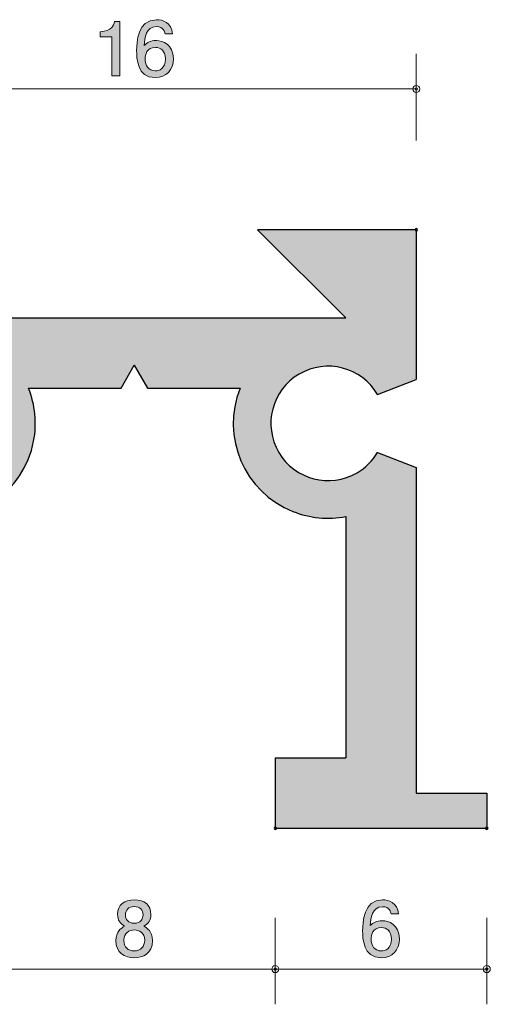
# Model space of a CAD drawing. Units: inches. Extents: x 77 to 107.2, y -143 to -113.1.
# Drawn here: x 93.8 to 107.2, y -143 to -115.1 of the extents above; entities that cross this region are included whole.
import ezdxf

# ---------------------------------------------------------------- set-up
doc = ezdxf.new("R2010")
doc.units = ezdxf.units.IN
doc.header["$MEASUREMENT"] = 0
doc.layers.add('_U+30EC_U+30A4_U+30E4_U+30FC 1', color=7, linetype='Continuous')

# ---------------------------------------------------------------- blocks, each defined once
blk = doc.blocks.new('block 3')
at = {"layer": '_U+30EC_U+30A4_U+30E4_U+30FC 1', "true_color": 0x221814}
h = blk.add_hatch(color=179, dxfattribs=at)
h.dxf.hatch_style = 2
edge = h.paths.add_edge_path()
edge.add_spline(control_points=[(97.071, -141.72), (96.805, -141.72), (96.551, -141.582), (96.551, -141.233), (96.551, -140.977), (96.692, -140.882), (96.798, -140.821), (96.674, -140.761), (96.597, -140.647), (96.597, -140.487), (96.597, -140.212), (96.796, -140.076), (97.071, -140.076), (97.355, -140.076), (97.545, -140.22), (97.545, -140.487), (97.545, -140.647), (97.467, -140.761), (97.342, -140.821), (97.431, -140.872), (97.59, -140.967), (97.59, -141.229), (97.59, -141.603), (97.31, -141.72), (97.071, -141.72)], knot_values=[0, 0, 0, 0, 1, 1, 1, 2, 2, 2, 3, 3, 3, 4, 4, 4, 5, 5, 5, 6, 6, 6, 7, 7, 7, 8, 8, 8, 8], degree=3, periodic=1)
edge = h.paths.add_edge_path()
edge.add_spline(control_points=[(97.071, -140.929), (96.927, -140.929), (96.775, -141.015), (96.775, -141.219), (96.775, -141.424), (96.902, -141.525), (97.071, -141.525), (97.257, -141.525), (97.367, -141.403), (97.367, -141.225), (97.367, -141.003), (97.204, -140.929), (97.071, -140.929)], knot_values=[0, 0, 0, 0, 1, 1, 1, 2, 2, 2, 3, 3, 3, 4, 4, 4, 4], degree=3, periodic=1)
edge = h.paths.add_edge_path()
edge.add_spline(control_points=[(97.071, -140.268), (96.906, -140.268), (96.822, -140.364), (96.822, -140.499), (96.822, -140.622), (96.894, -140.74), (97.071, -140.74), (97.249, -140.74), (97.321, -140.622), (97.321, -140.499), (97.321, -140.364), (97.234, -140.268), (97.071, -140.268)], knot_values=[0, 0, 0, 0, 1, 1, 1, 2, 2, 2, 3, 3, 3, 4, 4, 4, 4], degree=3, periodic=1)
at = {"layer": '_U+30EC_U+30A4_U+30E4_U+30FC 1', "lineweight": 0}
for points, knots in [([(97.071, -141.72), (96.805, -141.72), (96.551, -141.582), (96.551, -141.233), (96.551, -140.977), (96.692, -140.882), (96.798, -140.821), (96.674, -140.761), (96.597, -140.647), (96.597, -140.487), (96.597, -140.212), (96.796, -140.076), (97.071, -140.076), (97.355, -140.076), (97.545, -140.22), (97.545, -140.487), (97.545, -140.647), (97.467, -140.761), (97.342, -140.821), (97.431, -140.872), (97.59, -140.967), (97.59, -141.229), (97.59, -141.603), (97.31, -141.72), (97.071, -141.72)], [0, 0, 0, 0, 1, 1, 1, 2, 2, 2, 3, 3, 3, 4, 4, 4, 5, 5, 5, 6, 6, 6, 7, 7, 7, 8, 8, 8, 8]), ([(97.071, -140.268), (96.906, -140.268), (96.822, -140.364), (96.822, -140.499), (96.822, -140.622), (96.894, -140.74), (97.071, -140.74), (97.249, -140.74), (97.321, -140.622), (97.321, -140.499), (97.321, -140.364), (97.234, -140.268), (97.071, -140.268)], [0, 0, 0, 0, 1, 1, 1, 2, 2, 2, 3, 3, 3, 4, 4, 4, 4]), ([(97.071, -140.929), (96.927, -140.929), (96.775, -141.015), (96.775, -141.219), (96.775, -141.424), (96.902, -141.525), (97.071, -141.525), (97.257, -141.525), (97.367, -141.403), (97.367, -141.225), (97.367, -141.003), (97.204, -140.929), (97.071, -140.929)], [0, 0, 0, 0, 1, 1, 1, 2, 2, 2, 3, 3, 3, 4, 4, 4, 4])]:
    blk.add_open_spline(points, degree=3, knots=knots, dxfattribs=at)
blk = doc.blocks.new('block 7')
at = {"layer": '_U+30EC_U+30A4_U+30E4_U+30FC 1', "true_color": 0x221814}
h = blk.add_hatch(color=179, dxfattribs=at)
h.dxf.hatch_style = 2
edge = h.paths.add_edge_path()
edge.add_spline(control_points=[(96.434, -116.669), (96.434, -116.669), (96.434, -115.565), (96.434, -115.565), (96.434, -115.565), (96.104, -115.565), (96.104, -115.565), (96.104, -115.565), (96.104, -115.417), (96.104, -115.417), (96.436, -115.402), (96.483, -115.239), (96.512, -115.125), (96.512, -115.125), (96.658, -115.125), (96.658, -115.125), (96.658, -115.125), (96.658, -116.669), (96.658, -116.669), (96.658, -116.669), (96.434, -116.669), (96.434, -116.669)], knot_values=[0, 0, 0, 0, 1, 1, 1, 2, 2, 2, 3, 3, 3, 4, 4, 4, 5, 5, 5, 6, 6, 6, 7, 7, 7, 7], degree=3, periodic=1)
h = blk.add_hatch(color=179, dxfattribs=at)
h.dxf.hatch_style = 2
edge = h.paths.add_edge_path()
edge.add_spline(control_points=[(97.664, -116.72), (97.148, -116.72), (97.139, -116.166), (97.139, -115.952), (97.139, -115.722), (97.158, -115.074), (97.702, -115.074), (97.876, -115.074), (98.121, -115.144), (98.159, -115.476), (98.159, -115.476), (97.945, -115.476), (97.945, -115.476), (97.935, -115.419), (97.903, -115.271), (97.7, -115.271), (97.408, -115.271), (97.368, -115.599), (97.355, -115.804), (97.448, -115.726), (97.516, -115.667), (97.698, -115.667), (97.878, -115.667), (98.18, -115.775), (98.18, -116.181), (98.18, -116.5), (97.981, -116.72), (97.664, -116.72)], knot_values=[0, 0, 0, 0, 1, 1, 1, 2, 2, 2, 3, 3, 3, 4, 4, 4, 5, 5, 5, 6, 6, 6, 7, 7, 7, 8, 8, 8, 9, 9, 9, 9], degree=3, periodic=1)
edge = h.paths.add_edge_path()
edge.add_spline(control_points=[(97.681, -115.861), (97.419, -115.861), (97.38, -116.073), (97.38, -116.189), (97.38, -116.365), (97.476, -116.528), (97.66, -116.528), (97.78, -116.528), (97.956, -116.468), (97.956, -116.183), (97.956, -115.959), (97.816, -115.861), (97.681, -115.861)], knot_values=[0, 0, 0, 0, 1, 1, 1, 2, 2, 2, 3, 3, 3, 4, 4, 4, 4], degree=3, periodic=1)
at = {"layer": '_U+30EC_U+30A4_U+30E4_U+30FC 1', "lineweight": 0}
for points, knots in [([(96.434, -116.669), (96.434, -116.669), (96.434, -115.565), (96.434, -115.565), (96.434, -115.565), (96.104, -115.565), (96.104, -115.565), (96.104, -115.565), (96.104, -115.417), (96.104, -115.417), (96.436, -115.402), (96.483, -115.239), (96.512, -115.125), (96.512, -115.125), (96.658, -115.125), (96.658, -115.125), (96.658, -115.125), (96.658, -116.669), (96.658, -116.669), (96.658, -116.669), (96.434, -116.669), (96.434, -116.669)], [0, 0, 0, 0, 1, 1, 1, 2, 2, 2, 3, 3, 3, 4, 4, 4, 5, 5, 5, 6, 6, 6, 7, 7, 7, 7]), ([(97.664, -116.72), (97.148, -116.72), (97.139, -116.166), (97.139, -115.952), (97.139, -115.722), (97.158, -115.074), (97.702, -115.074), (97.876, -115.074), (98.121, -115.144), (98.159, -115.476), (98.159, -115.476), (97.945, -115.476), (97.945, -115.476), (97.935, -115.419), (97.903, -115.271), (97.7, -115.271), (97.408, -115.271), (97.368, -115.599), (97.355, -115.804), (97.448, -115.726), (97.516, -115.667), (97.698, -115.667), (97.878, -115.667), (98.18, -115.775), (98.18, -116.181), (98.18, -116.5), (97.981, -116.72), (97.664, -116.72)], [0, 0, 0, 0, 1, 1, 1, 2, 2, 2, 3, 3, 3, 4, 4, 4, 5, 5, 5, 6, 6, 6, 7, 7, 7, 8, 8, 8, 9, 9, 9, 9]), ([(97.681, -115.861), (97.419, -115.861), (97.38, -116.073), (97.38, -116.189), (97.38, -116.365), (97.476, -116.528), (97.66, -116.528), (97.78, -116.528), (97.956, -116.468), (97.956, -116.183), (97.956, -115.959), (97.816, -115.861), (97.681, -115.861)], [0, 0, 0, 0, 1, 1, 1, 2, 2, 2, 3, 3, 3, 4, 4, 4, 4])]:
    blk.add_open_spline(points, degree=3, knots=knots, dxfattribs=at)
blk = doc.blocks.new('block 8')
at = {"layer": '_U+30EC_U+30A4_U+30E4_U+30FC 1', "true_color": 0x221814}
h = blk.add_hatch(color=179, dxfattribs=at)
h.dxf.hatch_style = 2
edge = h.paths.add_edge_path()
edge.add_spline(control_points=[(104.076, -141.72), (103.56, -141.72), (103.551, -141.166), (103.551, -140.952), (103.551, -140.721), (103.57, -140.074), (104.114, -140.074), (104.287, -140.074), (104.532, -140.144), (104.571, -140.476), (104.571, -140.476), (104.357, -140.476), (104.357, -140.476), (104.346, -140.419), (104.315, -140.271), (104.111, -140.271), (103.82, -140.271), (103.779, -140.598), (103.767, -140.804), (103.86, -140.726), (103.928, -140.666), (104.109, -140.666), (104.289, -140.666), (104.592, -140.774), (104.592, -141.18), (104.592, -141.5), (104.393, -141.72), (104.076, -141.72)], knot_values=[0, 0, 0, 0, 1, 1, 1, 2, 2, 2, 3, 3, 3, 4, 4, 4, 5, 5, 5, 6, 6, 6, 7, 7, 7, 8, 8, 8, 9, 9, 9, 9], degree=3, periodic=1)
edge = h.paths.add_edge_path()
edge.add_spline(control_points=[(104.093, -140.861), (103.83, -140.861), (103.792, -141.073), (103.792, -141.189), (103.792, -141.364), (103.887, -141.527), (104.072, -141.527), (104.192, -141.527), (104.367, -141.468), (104.367, -141.182), (104.367, -140.958), (104.228, -140.861), (104.093, -140.861)], knot_values=[0, 0, 0, 0, 1, 1, 1, 2, 2, 2, 3, 3, 3, 4, 4, 4, 4], degree=3, periodic=1)
at = {"layer": '_U+30EC_U+30A4_U+30E4_U+30FC 1', "lineweight": 0}
for points, knots in [([(104.076, -141.72), (103.56, -141.72), (103.551, -141.166), (103.551, -140.952), (103.551, -140.721), (103.57, -140.074), (104.114, -140.074), (104.287, -140.074), (104.532, -140.144), (104.571, -140.476), (104.571, -140.476), (104.357, -140.476), (104.357, -140.476), (104.346, -140.419), (104.315, -140.271), (104.111, -140.271), (103.82, -140.271), (103.779, -140.598), (103.767, -140.804), (103.86, -140.726), (103.928, -140.666), (104.109, -140.666), (104.289, -140.666), (104.592, -140.774), (104.592, -141.18), (104.592, -141.5), (104.393, -141.72), (104.076, -141.72)], [0, 0, 0, 0, 1, 1, 1, 2, 2, 2, 3, 3, 3, 4, 4, 4, 5, 5, 5, 6, 6, 6, 7, 7, 7, 8, 8, 8, 9, 9, 9, 9]), ([(104.093, -140.861), (103.83, -140.861), (103.792, -141.073), (103.792, -141.189), (103.792, -141.364), (103.887, -141.527), (104.072, -141.527), (104.192, -141.527), (104.367, -141.468), (104.367, -141.182), (104.367, -140.958), (104.228, -140.861), (104.093, -140.861)], [0, 0, 0, 0, 1, 1, 1, 2, 2, 2, 3, 3, 3, 4, 4, 4, 4])]:
    blk.add_open_spline(points, degree=3, knots=knots, dxfattribs=at)

msp = doc.modelspace()

# ---------------------------------------------------------------- hatches: boundary and pattern name
at = {"layer": '_U+30EC_U+30A4_U+30E4_U+30FC 1', "true_color": 0xb2b2b2}
h = msp.add_hatch(color=253, dxfattribs=at)
h.dxf.hatch_style = 2
edge = h.paths.add_edge_path()
edge.add_spline(control_points=[(89.072, -137.042), (89.072, -137.042), (84.572, -137.042), (84.572, -137.042), (84.572, -137.042), (84.572, -135.542), (84.572, -135.542), (84.572, -135.542), (85.072, -135.542), (85.072, -135.542), (85.072, -135.542), (85.072, -134.042), (85.072, -134.042), (85.072, -134.042), (83.072, -134.042), (83.072, -134.042), (83.072, -134.042), (83.072, -138.042), (83.072, -138.042), (83.072, -138.042), (93.072, -138.042), (93.072, -138.042), (93.072, -138.042), (93.072, -136.042), (93.072, -136.042), (93.072, -136.042), (91.072, -136.042), (91.072, -136.042), (91.072, -136.042), (91.072, -129.188), (91.072, -129.188), (92.533, -129.464), (93.941, -128.503), (94.217, -127.042), (94.313, -126.538), (94.262, -126.017), (94.072, -125.542), (94.072, -125.542), (96.697, -125.542), (96.697, -125.542), (96.697, -125.542), (97.072, -124.892), (97.072, -124.892), (97.072, -124.892), (97.447, -125.542), (97.447, -125.542), (97.447, -125.542), (100.072, -125.542), (100.072, -125.542), (99.519, -126.923), (100.191, -128.49), (101.572, -129.042), (102.048, -129.232), (102.568, -129.283), (103.072, -129.188), (103.072, -129.188), (103.072, -136.042), (103.072, -136.042), (103.072, -136.042), (101.072, -136.042), (101.072, -136.042), (101.072, -136.042), (101.072, -138.042), (101.072, -138.042), (101.072, -138.042), (107.072, -138.042), (107.072, -138.042), (107.072, -138.042), (107.072, -137.042), (107.072, -137.042), (107.072, -137.042), (105.072, -137.042), (105.072, -137.042), (105.072, -137.042), (105.072, -127.792), (105.072, -127.792), (105.072, -127.792), (103.973, -127.364), (103.973, -127.364), (103.833, -127.604), (103.633, -127.803), (103.395, -127.943), (102.62, -128.397), (101.625, -128.138), (101.17, -127.364), (100.716, -126.591), (100.975, -125.595), (101.749, -125.14), (102.523, -124.686), (103.519, -124.945), (103.973, -125.719), (103.973, -125.719), (105.072, -125.292), (105.072, -125.292), (105.072, -125.292), (105.072, -121.042), (105.072, -121.042), (105.072, -121.042), (100.572, -121.042), (100.572, -121.042), (100.572, -121.042), (103.072, -123.542), (103.072, -123.542), (103.072, -123.542), (91.072, -123.542), (91.072, -123.542), (91.072, -123.542), (93.572, -121.042), (93.572, -121.042), (93.572, -121.042), (89.072, -121.042), (89.072, -121.042), (89.072, -121.042), (89.072, -125.292), (89.072, -125.292), (89.072, -125.292), (90.17, -125.719), (90.17, -125.719), (90.311, -125.48), (90.51, -125.281), (90.749, -125.14), (91.523, -124.686), (92.519, -124.945), (92.973, -125.719), (93.427, -126.493), (93.168, -127.489), (92.394, -127.943), (91.621, -128.397), (90.625, -128.138), (90.17, -127.364), (90.17, -127.364), (89.072, -127.792), (89.072, -127.792), (89.072, -127.792), (89.072, -137.042), (89.072, -137.042)], knot_values=[0, 0, 0, 0, 0.352778, 0.352778, 0.352778, 0.705556, 0.705556, 0.705556, 1.058333, 1.058333, 1.058333, 1.411111, 1.411111, 1.411111, 1.763889, 1.763889, 1.763889, 2.116667, 2.116667, 2.116667, 2.469444, 2.469444, 2.469444, 2.822222, 2.822222, 2.822222, 3.175, 3.175, 3.175, 3.527778, 3.527778, 3.527778, 3.880556, 3.880556, 3.880556, 4.233333, 4.233333, 4.233333, 4.586111, 4.586111, 4.586111, 4.938889, 4.938889, 4.938889, 5.291667, 5.291667, 5.291667, 5.644444, 5.644444, 5.644444, 5.997222, 5.997222, 5.997222, 6.35, 6.35, 6.35, 6.702778, 6.702778, 6.702778, 7.055556, 7.055556, 7.055556, 7.408333, 7.408333, 7.408333, 7.761111, 7.761111, 7.761111, 8.113889, 8.113889, 8.113889, 8.466667, 8.466667, 8.466667, 8.819444, 8.819444, 8.819444, 9.172222, 9.172222, 9.172222, 9.525, 9.525, 9.525, 9.877778, 9.877778, 9.877778, 10.230556, 10.230556, 10.230556, 10.583333, 10.583333, 10.583333, 10.936111, 10.936111, 10.936111, 11.288889, 11.288889, 11.288889, 11.641667, 11.641667, 11.641667, 11.994444, 11.994444, 11.994444, 12.347222, 12.347222, 12.347222, 12.7, 12.7, 12.7, 13.052778, 13.052778, 13.052778, 13.405556, 13.405556, 13.405556, 13.758333, 13.758333, 13.758333, 14.111111, 14.111111, 14.111111, 14.463889, 14.463889, 14.463889, 14.816667, 14.816667, 14.816667, 15.169444, 15.169444, 15.169444, 15.522222, 15.522222, 15.522222, 15.875, 15.875, 15.875, 15.875], degree=3, periodic=0)
edge.add_line((89.072, -137.042), (89.072, -137.042))

# ---------------------------------------------------------------- linework, layer by layer
at = {"layer": '_U+30EC_U+30A4_U+30E4_U+30FC 1', "color": 179, "lineweight": 9, "true_color": 0x221814}
for points in [[(105.072, -118.502), (105.072, -116.042)], [(89.072, -117.042), (105.072, -117.042)], [(101.072, -140.582), (101.072, -143.042)], [(107.072, -140.582), (107.072, -143.042)], [(93.072, -142.042), (101.072, -142.042)], [(101.072, -142.042), (107.072, -142.042)]]:
    msp.add_lwpolyline(points, dxfattribs=at)
at = {"layer": '_U+30EC_U+30A4_U+30E4_U+30FC 1', "color": 179, "lineweight": 25, "true_color": 0x221814}
for points in [[(100.572, -121.042), (103.072, -123.542)], [(105.072, -121.042), (100.572, -121.042)], [(105.072, -121.042), (105.072, -125.292)], [(91.072, -123.542), (103.072, -123.542)], [(96.697, -125.542), (97.072, -124.892)], [(97.072, -124.892), (97.447, -125.542)], [(103.973, -125.719), (105.072, -125.292)], [(94.072, -125.542), (96.697, -125.542)], [(97.447, -125.542), (100.072, -125.542)], [(103.973, -127.364), (105.072, -127.792)], [(105.072, -127.792), (105.072, -137.042)], [(103.072, -129.188), (103.072, -136.042)], [(101.072, -136.042), (101.072, -138.042)], [(101.072, -136.042), (103.072, -136.042)], [(105.072, -137.042), (107.072, -137.042)], [(107.072, -137.042), (107.072, -138.042)], [(101.072, -138.042), (107.072, -138.042)]]:
    msp.add_lwpolyline(points, dxfattribs=at)
at = {"layer": '_U+30EC_U+30A4_U+30E4_U+30FC 1', "color": 179, "lineweight": 9, "true_color": 0x221814}
for points in [[(105.172, -117.042), (105.172, -116.986), (105.127, -116.942), (105.072, -116.942), (105.017, -116.942), (104.972, -116.986), (104.972, -117.042), (104.972, -117.097), (105.017, -117.142), (105.072, -117.142), (105.127, -117.142), (105.172, -117.097), (105.172, -117.042)], [(105.107, -117.042), (105.107, -117.062), (105.091, -117.077), (105.072, -117.077), (105.052, -117.077), (105.036, -117.062), (105.036, -117.042), (105.036, -117.022), (105.052, -117.006), (105.072, -117.006), (105.091, -117.006), (105.107, -117.022), (105.107, -117.042)], [(101.172, -142.042), (101.172, -141.987), (101.127, -141.942), (101.072, -141.942), (101.016, -141.942), (100.972, -141.987), (100.972, -142.042), (100.972, -142.097), (101.016, -142.142), (101.072, -142.142), (101.127, -142.142), (101.172, -142.097), (101.172, -142.042)], [(101.107, -142.042), (101.107, -142.061), (101.091, -142.077), (101.072, -142.077), (101.052, -142.077), (101.036, -142.061), (101.036, -142.042), (101.036, -142.022), (101.052, -142.007), (101.072, -142.007), (101.091, -142.007), (101.107, -142.022), (101.107, -142.042)], [(107.172, -142.042), (107.172, -141.987), (107.127, -141.942), (107.072, -141.942), (107.016, -141.942), (106.972, -141.987), (106.972, -142.042), (106.972, -142.097), (107.016, -142.142), (107.072, -142.142), (107.127, -142.142), (107.172, -142.097), (107.172, -142.042)], [(107.107, -142.042), (107.107, -142.061), (107.091, -142.077), (107.072, -142.077), (107.052, -142.077), (107.036, -142.061), (107.036, -142.042), (107.036, -142.022), (107.052, -142.007), (107.072, -142.007), (107.091, -142.007), (107.107, -142.022), (107.107, -142.042)]]:
    msp.add_open_spline(points, degree=3, knots=[0, 0, 0, 0, 1, 1, 1, 2, 2, 2, 3, 3, 3, 4, 4, 4, 4], dxfattribs=at)
at = {"layer": '_U+30EC_U+30A4_U+30E4_U+30FC 1', "lineweight": 0}
msp.add_open_spline([(89.072, -137.042), (89.072, -137.042), (84.572, -137.042), (84.572, -137.042), (84.572, -137.042), (84.572, -135.542), (84.572, -135.542), (84.572, -135.542), (85.072, -135.542), (85.072, -135.542), (85.072, -135.542), (85.072, -134.042), (85.072, -134.042), (85.072, -134.042), (83.072, -134.042), (83.072, -134.042), (83.072, -134.042), (83.072, -138.042), (83.072, -138.042), (83.072, -138.042), (93.072, -138.042), (93.072, -138.042), (93.072, -138.042), (93.072, -136.042), (93.072, -136.042), (93.072, -136.042), (91.072, -136.042), (91.072, -136.042), (91.072, -136.042), (91.072, -129.188), (91.072, -129.188), (92.533, -129.464), (93.941, -128.503), (94.217, -127.042), (94.313, -126.538), (94.262, -126.017), (94.072, -125.542), (94.072, -125.542), (96.697, -125.542), (96.697, -125.542), (96.697, -125.542), (97.072, -124.892), (97.072, -124.892), (97.072, -124.892), (97.447, -125.542), (97.447, -125.542), (97.447, -125.542), (100.072, -125.542), (100.072, -125.542), (99.519, -126.923), (100.191, -128.49), (101.572, -129.042), (102.048, -129.232), (102.568, -129.283), (103.072, -129.188), (103.072, -129.188), (103.072, -136.042), (103.072, -136.042), (103.072, -136.042), (101.072, -136.042), (101.072, -136.042), (101.072, -136.042), (101.072, -138.042), (101.072, -138.042), (101.072, -138.042), (107.072, -138.042), (107.072, -138.042), (107.072, -138.042), (107.072, -137.042), (107.072, -137.042), (107.072, -137.042), (105.072, -137.042), (105.072, -137.042), (105.072, -137.042), (105.072, -127.792), (105.072, -127.792), (105.072, -127.792), (103.973, -127.364), (103.973, -127.364), (103.833, -127.604), (103.633, -127.803), (103.395, -127.943), (102.62, -128.397), (101.625, -128.138), (101.17, -127.364), (100.716, -126.591), (100.975, -125.595), (101.749, -125.14), (102.523, -124.686), (103.519, -124.945), (103.973, -125.719), (103.973, -125.719), (105.072, -125.292), (105.072, -125.292), (105.072, -125.292), (105.072, -121.042), (105.072, -121.042), (105.072, -121.042), (100.572, -121.042), (100.572, -121.042), (100.572, -121.042), (103.072, -123.542), (103.072, -123.542), (103.072, -123.542), (91.072, -123.542), (91.072, -123.542), (91.072, -123.542), (93.572, -121.042), (93.572, -121.042), (93.572, -121.042), (89.072, -121.042), (89.072, -121.042), (89.072, -121.042), (89.072, -125.292), (89.072, -125.292), (89.072, -125.292), (90.17, -125.719), (90.17, -125.719), (90.311, -125.48), (90.51, -125.281), (90.749, -125.14), (91.523, -124.686), (92.519, -124.945), (92.973, -125.719), (93.427, -126.493), (93.168, -127.489), (92.394, -127.943), (91.621, -128.397), (90.625, -128.138), (90.17, -127.364), (90.17, -127.364), (89.072, -127.792), (89.072, -127.792), (89.072, -127.792), (89.072, -137.042), (89.072, -137.042)], degree=3, knots=[0, 0, 0, 0, 1, 1, 1, 2, 2, 2, 3, 3, 3, 4, 4, 4, 5, 5, 5, 6, 6, 6, 7, 7, 7, 8, 8, 8, 9, 9, 9, 10, 10, 10, 11, 11, 11, 12, 12, 12, 13, 13, 13, 14, 14, 14, 15, 15, 15, 16, 16, 16, 17, 17, 17, 18, 18, 18, 19, 19, 19, 20, 20, 20, 21, 21, 21, 22, 22, 22, 23, 23, 23, 24, 24, 24, 25, 25, 25, 26, 26, 26, 27, 27, 27, 28, 28, 28, 29, 29, 29, 30, 30, 30, 31, 31, 31, 32, 32, 32, 33, 33, 33, 34, 34, 34, 35, 35, 35, 36, 36, 36, 37, 37, 37, 38, 38, 38, 39, 39, 39, 40, 40, 40, 41, 41, 41, 42, 42, 42, 43, 43, 43, 44, 44, 44, 45, 45, 45, 45], dxfattribs=at)
at = {"layer": '_U+30EC_U+30A4_U+30E4_U+30FC 1', "color": 179, "lineweight": 25, "true_color": 0x221814}
for points, knots in [([(105.107, -121.042), (105.107, -121.061), (105.091, -121.077), (105.072, -121.077), (105.052, -121.077), (105.036, -121.061), (105.036, -121.042), (105.036, -121.022), (105.052, -121.006), (105.072, -121.006), (105.091, -121.006), (105.107, -121.022), (105.107, -121.042)], [0, 0, 0, 0, 1, 1, 1, 2, 2, 2, 3, 3, 3, 4, 4, 4, 4]), ([(103.973, -125.719), (103.519, -124.945), (102.523, -124.686), (101.749, -125.14), (100.975, -125.595), (100.716, -126.591), (101.17, -127.364), (101.625, -128.138), (102.62, -128.397), (103.395, -127.943), (103.633, -127.803), (103.833, -127.604), (103.973, -127.364)], [0, 0, 0, 0, 1, 1, 1, 2, 2, 2, 3, 3, 3, 4, 4, 4, 4]), ([(91.072, -129.188), (92.533, -129.464), (93.941, -128.503), (94.217, -127.042), (94.313, -126.538), (94.262, -126.017), (94.072, -125.542)], [0, 0, 0, 0, 1, 1, 1, 2, 2, 2, 2]), ([(100.072, -125.542), (99.519, -126.923), (100.191, -128.49), (101.572, -129.042), (102.048, -129.232), (102.568, -129.283), (103.072, -129.188)], [0, 0, 0, 0, 1, 1, 1, 2, 2, 2, 2]), ([(101.107, -138.042), (101.107, -138.062), (101.091, -138.077), (101.072, -138.077), (101.052, -138.077), (101.036, -138.062), (101.036, -138.042), (101.036, -138.022), (101.052, -138.006), (101.072, -138.006), (101.091, -138.006), (101.107, -138.022), (101.107, -138.042)], [0, 0, 0, 0, 1, 1, 1, 2, 2, 2, 3, 3, 3, 4, 4, 4, 4]), ([(101.107, -138.042), (101.107, -138.062), (101.091, -138.077), (101.072, -138.077), (101.052, -138.077), (101.036, -138.062), (101.036, -138.042), (101.036, -138.022), (101.052, -138.006), (101.072, -138.006), (101.091, -138.006), (101.107, -138.022), (101.107, -138.042)], [0, 0, 0, 0, 1, 1, 1, 2, 2, 2, 3, 3, 3, 4, 4, 4, 4]), ([(107.107, -138.042), (107.107, -138.062), (107.091, -138.077), (107.072, -138.077), (107.052, -138.077), (107.036, -138.062), (107.036, -138.042), (107.036, -138.022), (107.052, -138.006), (107.072, -138.006), (107.091, -138.006), (107.107, -138.022), (107.107, -138.042)], [0, 0, 0, 0, 1, 1, 1, 2, 2, 2, 3, 3, 3, 4, 4, 4, 4])]:
    msp.add_open_spline(points, degree=3, knots=knots, dxfattribs=at)

# ---------------------------------------------------------------- block references
at = {"layer": '_U+30EC_U+30A4_U+30E4_U+30FC 1'}
for name in ['block 7', 'block 3', 'block 8']:
    msp.add_blockref(name, (0, 0), dxfattribs=at)

doc.saveas('drawing.dxf')
